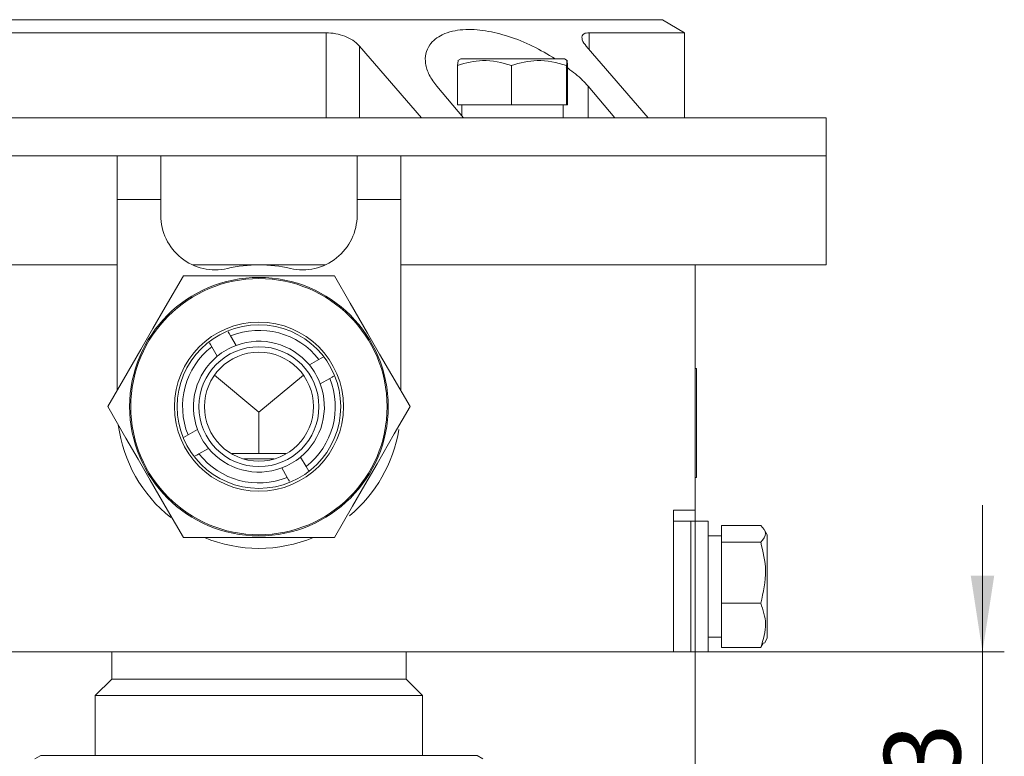
# Model space of a CAD drawing. Units: millimetres. Extents: x 10 to 198, y 34 to 353.
# Drawn here: x 153 to 198, y 223 to 257 of the extents above; entities that cross this region are included whole.
import ezdxf

# ---------------------------------------------------------------- set-up
doc = ezdxf.new("R2010")
doc.units = ezdxf.units.MM
doc.styles.add('SLDTEXTSTYLE0', font='TXT', dxfattribs={"width": 0.7})
doc.dimstyles.new('SLDDIMSTYLE1', dxfattribs={"dimtxt": 3.5, "dimasz": 3.5, "dimexe": 0, "dimexo": 0.0625, "dimgap": 0.875, "dimtad": 2, "dimlfac": 2, "dimrnd": 1e-09, "dimzin": 12, "dimdsep": 46, "dimtxsty": 'SLDTEXTSTYLE0', "dimsah": 1, "dimcen": 0.09, "dimadec": 0, "dimazin": 3, "dimtfac": 1, "dimtdec": 3, "dimtofl": 0, "dimtmove": 0, "dimatfit": 3, "dimfxl": 0, "dimfrac": 2, "dimtolj": 1, "dimtzin": 12, "dimarcsym": 0})
doc.dimstyles.new('SLDDIMSTYLE3', dxfattribs={"dimtxt": 3.5, "dimasz": 3.5, "dimexe": 0, "dimexo": 0.0625, "dimgap": 0.875, "dimtad": 2, "dimdec": 0, "dimlfac": 2, "dimrnd": 1e-09, "dimzin": 12, "dimdsep": 46, "dimtxsty": 'SLDTEXTSTYLE0', "dimsah": 1, "dimcen": 0.09, "dimadec": 0, "dimazin": 3, "dimtfac": 1, "dimtdec": 3, "dimtmove": 0, "dimatfit": 0, "dimfxl": 0, "dimfrac": 2, "dimtolj": 1, "dimtzin": 12, "dimarcsym": 0})

# ---------------------------------------------------------------- blocks, each defined once
blk = doc.blocks.new('_D_2')
at = {"color": 7, "linetype": 'Continuous', "lineweight": 0}
for p, q in [((144.169, 227.738), (131.751, 227.738)), ((132.751, 227.738), (132.751, 129.044)), ((163.019, 129.044), (131.751, 129.044))]:
    blk.add_line(p, q, dxfattribs=at)
for points in [[(132.751, 227.738), (132.212, 224.238), (133.289, 224.238)], [(132.751, 129.044), (133.289, 132.544), (132.212, 132.544)]]:
    blk.add_solid(points, dxfattribs=at)
at = {"color": 7, "linetype": 'Continuous', "lineweight": 0, "insert": (128.239, 174.502), "char_height": 3.5, "attachment_point": 1, "rotation": 90, "style": 'SLDTEXTSTYLE0'}
blk.add_mtext('1500', dxfattribs=at)
blk = doc.blocks.new('_D_3')
at = {"color": 7, "linetype": 'Continuous', "lineweight": 0}
for p, q in [((144.179, 234.213), (144.179, 202.79)), ((184.179, 234.228), (184.179, 202.79)), ((184.179, 203.79), (144.179, 203.79))]:
    blk.add_line(p, q, dxfattribs=at)
for points in [[(144.179, 203.79), (147.679, 203.252), (147.679, 204.328)], [(184.179, 203.79), (180.679, 204.328), (180.679, 203.252)]]:
    blk.add_solid(points, dxfattribs=at)
at = {"color": 7, "linetype": 'Continuous', "lineweight": 0, "char_height": 3.5, "attachment_point": 1, "style": 'SLDTEXTSTYLE0'}
for s, insert in [('%%c', (168.004, 208.302)), ('80', (173.079, 208.302))]:
    blk.add_mtext(s, dxfattribs=dict(at, insert=insert))
blk = doc.blocks.new('_D_5')
at = {"color": 7, "linetype": 'Continuous', "lineweight": 0}
for p, q in [((197.345, 227.738), (197.345, 234.469)), ((183.188, 227.738), (198.345, 227.738)), ((197.345, 216.488), (197.345, 227.738)), ((170.189, 216.488), (198.345, 216.488)), ((197.345, 216.488), (197.345, 209.757))]:
    blk.add_line(p, q, dxfattribs=at)
for points in [[(197.345, 227.738), (197.883, 231.238), (196.806, 231.238)], [(197.345, 216.488), (196.806, 212.988), (197.883, 212.988)]]:
    blk.add_solid(points, dxfattribs=at)
at = {"color": 7, "linetype": 'Continuous', "lineweight": 0, "insert": (192.833, 219.148), "char_height": 3.5, "attachment_point": 1, "rotation": 90, "style": 'SLDTEXTSTYLE0'}
blk.add_mtext('23', dxfattribs=at)

msp = doc.modelspace()

# ---------------------------------------------------------------- linework, layer by layer
at = {"color": 7, "linetype": 'Continuous', "lineweight": 15}
for p, q in [((182.6792, 256.7379), (145.6792, 256.7379)), ((183.6792, 256.1379), (182.6792, 256.7379)), ((145.9653, 256.1379), (167.255, 256.1379)), ((167.255, 252.2379), (167.255, 256.1379)), ((179.3175, 256.1379), (183.6792, 256.1379)), ((183.6792, 252.2379), (183.6792, 256.1379)), ((168.7906, 255.5306), (171.6322, 252.2379)), ((168.7906, 252.2379), (168.7906, 255.5306)), ((182.0245, 252.2379), (179.1829, 255.5306)), ((173.2814, 254.6424), (173.304, 254.8449)), ((173.2814, 254.6424), (173.2814, 252.8379)), ((173.4292, 254.9379), (173.3039, 254.8656)), ((178.1789, 254.9379), (173.4292, 254.9379)), ((175.758, 254.6424), (175.758, 252.8379)), ((178.3045, 254.8656), (178.1792, 254.9379)), ((178.2808, 254.6424), (178.2808, 252.8379)), ((178.327, 254.6424), (178.327, 252.8379)), ((173.5604, 252.2379), (172.3401, 253.683)), ((179.2683, 253.683), (180.4886, 252.2379)), ((179.2683, 252.2379), (179.2683, 253.683)), ((173.2814, 252.8379), (175.758, 252.8379)), ((173.4792, 252.8379), (173.4792, 252.334)), ((175.758, 252.8379), (178.2808, 252.8379)), ((178.1292, 252.2379), (178.1292, 252.8379)), ((178.2808, 252.8379), (178.327, 252.8379)), ((171.6322, 252.2379), (138.881, 252.2379)), ((173.5604, 252.2379), (171.6322, 252.2379)), ((180.4886, 252.2379), (173.5604, 252.2379)), ((182.0245, 252.2379), (180.4886, 252.2379)), ((190.1792, 252.2379), (182.0245, 252.2379)), ((190.1792, 250.4879), (190.1792, 252.2379)), ((157.679, 250.4879), (138.1792, 250.4879)), ((159.679, 250.4879), (157.679, 250.4879)), ((157.679, 250.4879), (157.679, 248.4879)), ((159.679, 248.4879), (159.679, 250.4879)), ((168.6795, 250.4879), (159.679, 250.4879)), ((168.6795, 250.4879), (168.6795, 248.4879)), ((170.6795, 250.4879), (168.6795, 250.4879)), ((170.6795, 248.4879), (170.6795, 250.4879)), ((190.1792, 250.4879), (170.6795, 250.4879)), ((190.1792, 245.4879), (190.1792, 250.4879)), ((159.679, 248.4879), (157.679, 248.4879)), ((157.679, 239.7291), (157.679, 248.4879)), ((159.679, 247.7631), (159.679, 248.4879)), ((168.6795, 247.7631), (168.6795, 248.4879)), ((170.6795, 248.4879), (168.6795, 248.4879)), ((170.6795, 239.7291), (170.6795, 248.4879)), ((138.1792, 245.4879), (157.679, 245.4879)), ((161.1428, 245.4879), (164.1222, 245.4879)), ((164.2362, 245.4879), (167.2156, 245.4879)), ((170.6795, 245.4879), (190.1792, 245.4879)), ((184.1792, 240.7379), (184.1792, 245.4879)), ((160.7151, 244.9879), (167.6433, 244.9879)), ((163.1332, 241.7996), (162.8802, 242.2379)), ((162.0142, 241.7379), (162.2672, 241.2996)), ((166.9292, 241.153), (166.491, 240.8999)), ((184.2292, 240.7379), (184.1792, 240.7379)), ((184.1792, 240.7379), (184.1792, 235.7379)), ((184.2292, 240.7379), (184.2292, 235.7379)), ((164.1792, 238.7379), (162.1414, 240.4361)), ((164.1792, 238.7379), (166.217, 240.4361)), ((166.991, 240.0339), (167.4292, 240.2869)), ((164.1792, 236.8379), (164.1792, 238.7379)), ((161.3675, 237.9419), (160.9292, 237.6889)), ((161.4292, 236.8228), (161.8675, 237.0759)), ((165.4131, 236.8379), (162.9453, 236.8379)), ((166.3443, 236.2379), (166.0913, 236.6762)), ((165.2252, 236.1762), (165.4783, 235.7379)), ((184.1792, 235.7379), (184.2292, 235.7379)), ((184.1792, 234.2379), (184.1792, 235.7379)), ((184.1792, 234.2379), (183.1776, 234.2379)), ((183.1776, 234.2379), (183.1776, 227.7379)), ((183.9776, 233.7379), (183.1776, 233.7379)), ((184.7776, 233.7379), (183.9776, 233.7379)), ((183.9776, 227.7379), (183.9776, 233.7379)), ((184.7776, 227.7379), (184.7776, 233.7379)), ((187.1821, 233.5308), (185.3776, 233.5308)), ((185.3776, 233.5308), (185.3776, 232.7666)), ((187.4776, 233.1129), (187.352, 233.3304)), ((167.6433, 232.9879), (160.7151, 232.9879)), ((185.3776, 233.0629), (184.7776, 233.0629)), ((187.4776, 228.3629), (187.4776, 233.1129)), ((187.1821, 232.7666), (185.3776, 232.7666)), ((185.3776, 232.7666), (185.3776, 229.9737)), ((187.1821, 229.9737), (185.3776, 229.9737)), ((185.3776, 229.9737), (185.3776, 227.945)), ((184.7776, 228.4129), (185.3776, 228.4129)), ((187.1821, 227.945), (185.3776, 227.945)), ((187.3102, 228.1497), (187.1821, 227.945)), ((187.352, 228.1454), (187.4776, 228.3629)), ((144.1792, 227.7379), (183.1776, 227.7379)), ((157.4292, 227.7379), (157.4292, 226.4879)), ((170.9292, 226.4879), (170.9292, 227.7379)), ((183.1776, 227.7379), (183.9776, 227.7379)), ((183.9776, 227.7379), (184.7776, 227.7379)), ((157.4292, 226.4879), (156.6792, 225.7379)), ((157.4292, 226.4879), (164.1792, 226.4879)), ((164.1792, 226.4879), (170.9292, 226.4879)), ((171.6792, 225.7379), (170.9292, 226.4879)), ((156.6792, 225.7379), (156.6792, 222.9879)), ((171.6792, 225.7379), (156.6792, 225.7379)), ((171.6792, 222.9879), (171.6792, 225.7379)), ((154.1792, 222.9879), (153.915, 222.8354)), ((154.1792, 222.9879), (172.8395, 222.9879)), ((172.8395, 222.9879), (174.1792, 222.9879)), ((174.4434, 222.8354), (174.1792, 222.9879))]:
    msp.add_line(p, q, dxfattribs=at)
at = {"color": 8, "linetype": 'Continuous', "lineweight": 15}
for p, q in [((179.3175, 255.3747), (179.3175, 256.1379)), ((164.8792, 236.5879), (163.4792, 236.5879))]:
    msp.add_line(p, q, dxfattribs=at)
at = {"color": 7, "linetype": 'Continuous', "lineweight": 15, "flags": 128}
for points in [[(157.251, 238.9879), (157.973, 240.2385), (158.7656, 241.6112), (159.3208, 242.5728), (159.8834, 243.5473), (160.7151, 244.9879)], [(167.6433, 244.9879), (168.3653, 243.7373), (169.1579, 242.3646), (169.7131, 241.403), (170.2757, 240.4285), (171.1074, 238.9879)], [(162.8802, 242.2379), (162.8186, 242.3445), (162.7712, 242.4268)], [(161.9119, 241.9149), (161.9526, 241.8445), (162.0142, 241.7379)], [(167.1203, 241.2633), (167.0317, 241.2121), (166.9292, 241.153)], [(167.4292, 240.2869), (167.5317, 240.3461), (167.6045, 240.3881)], [(160.7151, 232.9879), (159.9931, 234.2385), (159.2006, 235.6112), (158.6454, 236.5728), (158.0828, 237.5473), (157.251, 238.9879)], [(171.1074, 238.9879), (170.3854, 237.7373), (169.5929, 236.3646), (169.0377, 235.403), (168.4751, 234.4285), (167.6433, 232.9879)], [(160.9292, 237.6889), (160.8267, 237.6297), (160.7236, 237.5701)], [(161.263, 236.7269), (161.3267, 236.7637), (161.4292, 236.8228)], [(166.4646, 236.0295), (166.4058, 236.1313), (166.3443, 236.2379)], [(165.4783, 235.7379), (165.5398, 235.6313), (165.5735, 235.573)]]:
    msp.add_lwpolyline(points, dxfattribs=at)
at = {"color": 7, "linetype": 'Continuous', "lineweight": 15}
for radius in [5.9282, 5.875, 3.875, 3.75, 2.75, 2.5]:
    msp.add_circle((164.1792, 238.9879), radius, dxfattribs=at)
for centre, radius, start, end in [((162.179, 247.7631), 2.5, 180.00008, 282.84082), ((166.1795, 247.7631), 2.5, 257.15918, 359.99992), ((164.1792, 238.9879), 6.5002, 77.15912, 102.84088), ((164.1792, 238.9879), 3.5, 38.2132, 111.78674), ((164.1792, 238.9879), 3, 39.594, 110.40609), ((164.1792, 238.9879), 3.5, 128.21324, 201.78678), ((164.1792, 238.9879), 3, 110.40582, 129.59392), ((164.1792, 238.9879), 3, 129.59408, 200.40593), ((164.1792, 238.9879), 3, 20.40584, 39.59413), ((164.1792, 238.9879), 3.5, 308.21322, 21.78677), ((164.1792, 238.9879), 3, 309.59408, 20.40593), ((164.1792, 238.9879), 6.5003, 187.37486, 231.55208), ((164.1792, 238.9879), 3, 200.40584, 219.59413), ((164.1792, 238.9879), 6.5003, 309.71781, 350.66827), ((164.1792, 238.9879), 3, 219.59406, 290.40591), ((164.1792, 238.9879), 3.5, 218.2132, 291.78674), ((164.1792, 238.988), 3.0001, 290.40639, 309.59372), ((164.1792, 238.9879), 6.5003, 247.38113, 292.61887)]:
    msp.add_arc(centre, radius, start, end, dxfattribs=at)
for points, knots in [([(167.255, 256.1379), (167.4039, 256.1296), (167.696, 256.1134), (168.1087, 255.9902), (168.49, 255.8123), (168.6905, 255.6244), (168.7906, 255.5306)], [0, 0, 0, 0, 0.2632727, 0.5163067, 0.7585264, 1, 1, 1, 1]), ([(172.3401, 253.683), (172.2124, 253.8519), (171.974, 254.1672), (171.7946, 254.6906), (171.8021, 255.1786), (172.0264, 255.6899), (172.6322, 256.1426), (173.5522, 256.3246), (174.588, 256.2542), (175.6602, 255.9804), (176.7386, 255.5538), (177.4204, 255.1431), (177.7611, 254.9379)], [0, 0, 0, 0, 0.0763406, 0.142474, 0.1961096, 0.2493952, 0.3389175, 0.4568662, 0.581978, 0.7122322, 0.8562141, 1, 1, 1, 1]), ([(179.1829, 255.5306), (179.1083, 255.6163), (178.9851, 255.7578), (178.975, 256.052), (179.1657, 256.1326), (179.2712, 256.1363), (179.3175, 256.1379)], [0, 0, 0, 0, 0.384584, 0.6356172, 0.8404573, 1, 1, 1, 1]), ([(175.758, 254.6424), (175.3153, 254.759), (174.4871, 254.977), (173.6644, 254.7487), (173.2814, 254.6424)], [0, 0, 0, 0, 0.5344596, 1, 1, 1, 1]), ([(178.2808, 254.6424), (177.8299, 254.759), (176.9863, 254.977), (176.1482, 254.7487), (175.758, 254.6424)], [0, 0, 0, 0, 0.5344988, 1, 1, 1, 1]), ([(178.2601, 254.5694), (178.4926, 254.4029), (178.8591, 254.1406), (179.1588, 253.8054), (179.2683, 253.683)], [0, 0, 0, 0, 0.6346046, 1, 1, 1, 1]), ([(178.327, 254.6424), (178.3185, 254.7535), (178.3015, 254.9756), (178.2877, 254.7534), (178.2808, 254.6424)], [0, 0, 0, 0, 0.5003811, 1, 1, 1, 1]), ([(187.1821, 232.7666), (187.2973, 232.9043), (187.5161, 233.1658), (187.2894, 233.4135), (187.1821, 233.5308)], [0, 0, 0, 0, 0.526566, 1, 1, 1, 1]), ([(187.1821, 229.9737), (187.2987, 230.4728), (187.5167, 231.4062), (187.2883, 232.3346), (187.1821, 232.7666)], [0, 0, 0, 0, 0.53469178, 1, 1, 1, 1]), ([(187.1821, 227.945), (187.2985, 228.3078), (187.5166, 228.9873), (187.2884, 229.6601), (187.1821, 229.9737)], [0, 0, 0, 0, 0.5339397, 1, 1, 1, 1])]:
    msp.add_open_spline(points, degree=3, knots=knots, dxfattribs=at)

# ---------------------------------------------------------------- dimensions: what is measured, and where the dimension line sits
at = {"color": 7, "linetype": 'Continuous', "lineweight": 0}
dim = msp.add_linear_dim(base=(144.1792, 203.79), p1=(184.1792, 234.2379), p2=(144.1792, 234.2225), text='%%c<>', dimstyle='SLDDIMSTYLE1', dxfattribs=at)
dim.commit()
dim.dimension.update_dxf_attribs({"geometry": '_D_3', "text_midpoint": (172.7824, 203.79), "dimtype": 160})
dim = msp.add_linear_dim(base=(197.3449440414, 227.7379037051), p1=(170.1792211309, 216.4879037051), p2=(183.1775763229, 227.7379037051), angle=90, dimstyle='SLDDIMSTYLE3', dxfattribs=at)
dim.commit()
dim.dimension.update_dxf_attribs({"geometry": '_D_5', "text_midpoint": (197.3449440414, 221.2630346166), "dimtype": 160})
dim = msp.add_linear_dim(base=(132.7507, 129.0444), p1=(144.1792, 227.7379), p2=(163.0292, 129.0444), angle=90, text='1500', dimstyle='SLDDIMSTYLE1', dxfattribs=at)
dim.commit()
dim.dimension.update_dxf_attribs({"geometry": '_D_2', "text_midpoint": (132.7507, 178.4833), "dimtype": 160})

doc.saveas('drawing.dxf')
